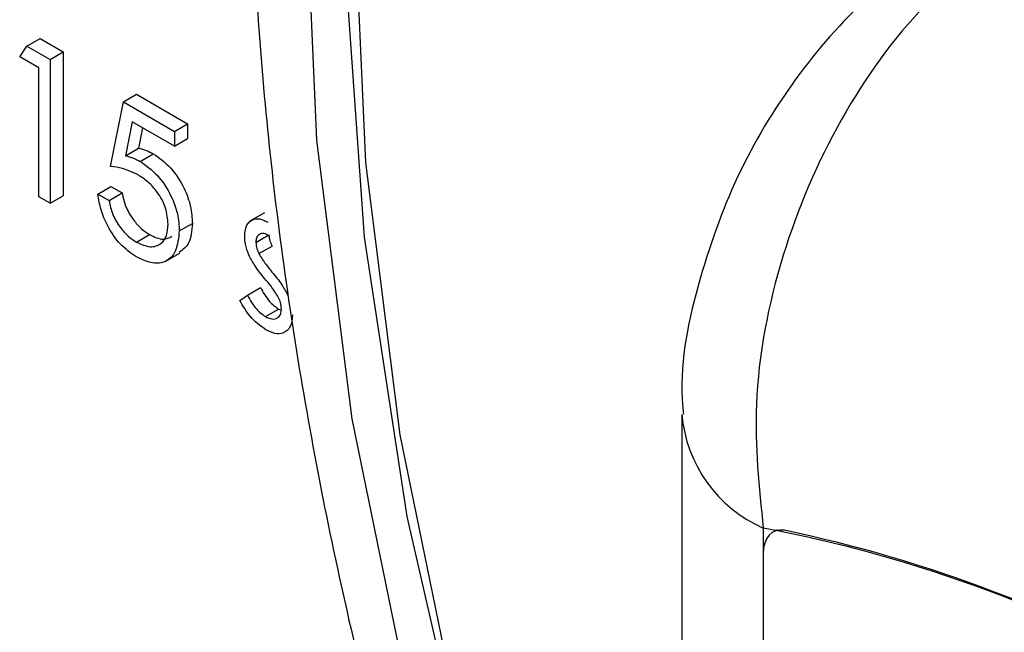
# Model space of a CAD drawing. Units: millimetres. Extents: x 5 to 415, y 5 to 292.
# Drawn here: x 318 to 319, y 219 to 219 of the extents above; entities that cross this region are included whole.
import ezdxf

# ---------------------------------------------------------------- set-up
doc = ezdxf.new("R2010")
doc.units = ezdxf.units.MM

msp = doc.modelspace()

# ---------------------------------------------------------------- linework, layer by layer
at = {"color": 7, "linetype": 'Continuous', "lineweight": 25}
for p, q in [((317.6707, 219.2923), (317.6849, 219.3005)), ((317.6849, 219.3005), (317.7097, 219.2861)), ((317.6629, 219.2809), (317.6707, 219.2923)), ((317.6707, 219.2923), (317.6956, 219.278)), ((317.6956, 219.278), (317.7097, 219.2861)), ((317.7097, 219.2861), (317.7097, 219.131)), ((317.6835, 219.269), (317.6629, 219.2809)), ((317.6956, 219.278), (317.6956, 219.1228)), ((317.6835, 219.1298), (317.6835, 219.269)), ((317.7748, 219.2322), (317.789, 219.2404)), ((317.789, 219.2404), (317.8441, 219.2086)), ((317.761, 219.1626), (317.7748, 219.2322)), ((317.7748, 219.2322), (317.8299, 219.2004)), ((317.7842, 219.2109), (317.777, 219.1742)), ((317.8299, 219.1845), (317.7842, 219.2109)), ((317.7955, 219.2044), (317.7911, 219.1824)), ((317.8299, 219.2004), (317.8441, 219.2086)), ((317.8441, 219.2086), (317.8441, 219.1926)), ((317.8299, 219.2004), (317.8299, 219.1845)), ((317.8299, 219.1845), (317.8441, 219.1926)), ((317.777, 219.1742), (317.7911, 219.1824)), ((317.7928, 219.1681), (317.807, 219.1763)), ((317.7473, 219.1328), (317.7614, 219.1409)), ((317.7614, 219.1409), (317.7735, 219.134)), ((317.6956, 219.1228), (317.6835, 219.1298)), ((317.6956, 219.1228), (317.7097, 219.131)), ((317.7473, 219.1328), (317.7593, 219.1258)), ((317.7593, 219.1258), (317.7735, 219.134)), ((317.9272, 219.1127), (317.9113, 219.1035)), ((317.8351, 219.093), (317.8492, 219.1011)), ((317.789, 219.0809), (317.8031, 219.089)), ((317.9178, 219.0807), (317.9319, 219.0889)), ((317.9211, 219.0685), (317.9353, 219.0767)), ((317.8197, 219.0599), (317.8356, 219.0691)), ((317.9086, 219.0237), (317.9227, 219.0319)), ((317.9006, 219.0178), (317.9086, 219.0237)), ((317.928, 219.0006), (317.9422, 219.0087)), ((317.9422, 219.0087), (317.9451, 219.0077)), ((318.3776, 218.895), (318.3776, 216.4727)), ((318.4654, 218.7725), (318.4654, 216.3503)), ((318.4805, 218.7707), (318.4758, 218.768)), ((318.4654, 218.7451), (318.4654, 216.3781))]:
    msp.add_line(p, q, dxfattribs=at)
at = {"color": 8, "linetype": 'Continuous', "lineweight": 25, "flags": 128}
msp.add_lwpolyline([(319.1372, 221.14), (318.9323, 221.1046), (318.7425, 221.0367), (318.5698, 220.937), (318.4161, 220.8065), (318.2831, 220.6468), (318.1722, 220.4595), (318.0847, 220.2467), (318.0214, 220.0108), (317.9832, 219.7542), (317.9705, 219.48), (317.9832, 219.1909), (318.0214, 218.8903), (318.0847, 218.5814), (318.1722, 218.2675), (318.2831, 217.9522), (318.3776, 217.7242)], dxfattribs=at)
at = {"color": 7, "linetype": 'Continuous', "lineweight": 25, "flags": 128}
for points in [[(320.0655, 220.8894), (319.8298, 220.9824), (319.5992, 221.0442), (319.3764, 221.074), (319.1637, 221.0717), (318.9635, 221.0371), (318.778, 220.9707), (318.6092, 220.8732), (318.459, 220.7458), (318.329, 220.5896), (318.2206, 220.4066), (318.1351, 220.1987), (318.0733, 219.9681), (318.036, 219.7174), (318.0235, 219.4493), (318.036, 219.1669), (318.0733, 218.8731), (318.1351, 218.5712), (318.2206, 218.2644), (318.329, 217.9563), (318.3776, 217.8356)], [(318.1856, 220.3732), (318.1053, 220.1553), (318.0496, 219.9148), (318.0191, 219.6545), (318.0141, 219.3774), (318.0347, 219.0864), (318.0807, 218.7848), (318.1515, 218.476), (318.2464, 218.1634), (318.3642, 217.8505), (318.3776, 217.8186)], [(318.4882, 218.7701), (318.4834, 218.7703), (318.479, 218.7694), (318.475, 218.7675), (318.4717, 218.7647), (318.469, 218.7609), (318.467, 218.7563), (318.4658, 218.751), (318.4654, 218.7451)]]:
    msp.add_lwpolyline(points, dxfattribs=at)
at = {"color": 8, "linetype": 'Continuous', "lineweight": 25}
msp.add_arc((318.5246, 218.9077), 0.1476, 184.8103, 246.3529, dxfattribs=at)
at = {"color": 7, "linetype": 'Continuous', "lineweight": 25}
for centre, radius, start, end in [((318.1907, 217.3167), 1.4815, 40.6932, 79.3122), ((318.1846, 217.317), 1.4844, 41.8066, 78.1988)]:
    msp.add_arc(centre, radius, start, end, dxfattribs=at)
for points, knots in [([(318.6505, 221.216), (318.6032, 221.1845), (318.4996, 221.1155), (318.3611, 220.9775), (318.2323, 220.8105), (318.1241, 220.6196), (318.0367, 220.4069), (317.9714, 220.1739), (317.9287, 219.9226), (317.9093, 219.6554), (317.9132, 219.3752), (317.9403, 219.0847), (317.9902, 218.7867), (318.0621, 218.4838), (318.1559, 218.1789), (318.2585, 217.8993), (318.3381, 217.724), (318.3722, 217.6489)], [0, 0, 0, 0, 0.055413, 0.121397, 0.187735, 0.254768, 0.322629, 0.391261, 0.460474, 0.530041, 0.599775, 0.669531, 0.739235, 0.808862, 0.878412, 0.947892, 1, 1, 1, 1]), ([(318.7483, 219.423), (318.7109, 219.3966), (318.6367, 219.3441), (318.545, 219.2163), (318.4808, 219.0669), (318.451, 218.9113), (318.4608, 218.8165), (318.4654, 218.7725)], [0, 0, 0, 0, 0.203677, 0.405274, 0.608153, 0.818268, 1, 1, 1, 1]), ([(318.669, 219.4109), (318.6396, 219.3914), (318.5786, 219.3509), (318.5016, 219.264), (318.4368, 219.1594), (318.3939, 219.0398), (318.3742, 218.9492), (318.3787, 218.9009), (318.3792, 218.8953)], [0, 0, 0, 0, 0.173393, 0.36043, 0.555074, 0.756606, 0.971694, 1, 1, 1, 1]), ([(317.7911, 219.1824), (317.794, 219.1817), (317.7992, 219.1803), (317.8046, 219.1775), (317.807, 219.1763)], [0, 0, 0, 0, 0.560073, 1, 1, 1, 1]), ([(317.777, 219.1742), (317.7799, 219.1735), (317.7851, 219.1721), (317.7905, 219.1693), (317.7928, 219.1681)], [0, 0, 0, 0, 0.560073, 1, 1, 1, 1]), ([(317.807, 219.1763), (317.8134, 219.1718), (317.8262, 219.1628), (317.8404, 219.1407), (317.8482, 219.1192), (317.8489, 219.1071), (317.8492, 219.1011)], [0, 0, 0, 0, 0.2796935, 0.5590396, 0.7793418, 1, 1, 1, 1]), ([(317.7906, 219.1535), (317.785, 219.1561), (317.7748, 219.1607), (317.7652, 219.162), (317.761, 219.1626)], [0, 0, 0, 0, 0.559425, 1, 1, 1, 1]), ([(317.7928, 219.1681), (317.7993, 219.1636), (317.8121, 219.1546), (317.8262, 219.1325), (317.8341, 219.111), (317.8348, 219.099), (317.8351, 219.093)], [0, 0, 0, 0, 0.2796935, 0.5590396, 0.7793418, 1, 1, 1, 1]), ([(317.823, 219.1005), (317.8226, 219.1062), (317.8216, 219.1175), (317.8125, 219.1343), (317.8016, 219.1464), (317.7943, 219.1511), (317.7906, 219.1535)], [0, 0, 0, 0, 0.279495, 0.558615, 0.779035, 1, 1, 1, 1]), ([(317.7883, 219.0653), (317.7825, 219.0693), (317.771, 219.0774), (317.758, 219.0967), (317.7499, 219.1159), (317.7481, 219.1271), (317.7473, 219.1328)], [0, 0, 0, 0, 0.279638, 0.559034, 0.779369, 1, 1, 1, 1]), ([(317.7735, 219.134), (317.7745, 219.129), (317.7766, 219.119), (317.7848, 219.1054), (317.7939, 219.0952), (317.8, 219.0911), (317.8031, 219.089)], [0, 0, 0, 0, 0.28002, 0.559164, 0.779589, 1, 1, 1, 1]), ([(317.7593, 219.1258), (317.7604, 219.1208), (317.7624, 219.1109), (317.7706, 219.0973), (317.7798, 219.087), (317.7859, 219.0829), (317.789, 219.0809)], [0, 0, 0, 0, 0.28002, 0.559164, 0.779589, 1, 1, 1, 1]), ([(317.9057, 219.0871), (317.9061, 219.0913), (317.9068, 219.0995), (317.9133, 219.1057), (317.9217, 219.1068), (317.9276, 219.104), (317.9305, 219.1025)], [0, 0, 0, 0, 0.279973, 0.559397, 0.779595, 1, 1, 1, 1]), ([(317.789, 219.0809), (317.794, 219.0786), (317.8041, 219.0742), (317.8153, 219.0783), (317.8221, 219.0873), (317.8227, 219.0961), (317.823, 219.1005)], [0, 0, 0, 0, 0.2796175, 0.5593759, 0.7795371, 1, 1, 1, 1]), ([(317.8492, 219.1011), (317.8486, 219.0933), (317.8475, 219.079), (317.8389, 219.0728), (317.835, 219.0699)], [0, 0, 0, 0, 0.548239, 1, 1, 1, 1]), ([(317.8351, 219.093), (317.8343, 219.0854), (317.8327, 219.0702), (317.8207, 219.0584), (317.8047, 219.0573), (317.7937, 219.0627), (317.7883, 219.0653)], [0, 0, 0, 0, 0.279881, 0.559286, 0.779436, 1, 1, 1, 1]), ([(317.8031, 219.089), (317.8082, 219.0866), (317.8175, 219.0823), (317.8242, 219.0857), (317.8272, 219.0872)], [0, 0, 0, 0, 0.5539145, 1, 1, 1, 1]), ([(317.9102, 219.0671), (317.9088, 219.071), (317.9062, 219.0779), (317.9059, 219.0843), (317.9057, 219.0871)], [0, 0, 0, 0, 0.55953, 1, 1, 1, 1]), ([(317.9305, 219.0886), (317.9286, 219.0894), (317.9248, 219.0911), (317.9208, 219.0891), (317.9182, 219.0857), (317.9179, 219.0824), (317.9178, 219.0807)], [0, 0, 0, 0, 0.279323, 0.559064, 0.779496, 1, 1, 1, 1]), ([(317.9319, 219.0889), (317.9321, 219.0867), (317.9325, 219.0827), (317.9344, 219.0785), (317.9353, 219.0767)], [0, 0, 0, 0, 0.558915, 1, 1, 1, 1]), ([(317.9178, 219.0807), (317.918, 219.0785), (317.9184, 219.0745), (317.9203, 219.0703), (317.9211, 219.0685)], [0, 0, 0, 0, 0.558915, 1, 1, 1, 1]), ([(317.9271, 219.0418), (317.9236, 219.0462), (317.9172, 219.054), (317.9123, 219.0631), (317.9102, 219.0671)], [0, 0, 0, 0, 0.56064, 1, 1, 1, 1]), ([(317.9211, 219.0685), (317.9235, 219.0646), (317.9278, 219.0576), (317.9329, 219.0514), (317.9351, 219.0487)], [0, 0, 0, 0, 0.559051, 1, 1, 1, 1]), ([(317.942, 219.0215), (317.9395, 219.0255), (317.9349, 219.0327), (317.9295, 219.039), (317.9271, 219.0418)], [0, 0, 0, 0, 0.559165, 1, 1, 1, 1]), ([(317.9351, 219.0487), (317.9389, 219.0442), (317.9455, 219.0361), (317.9506, 219.0267), (317.9528, 219.0226)], [0, 0, 0, 0, 0.560626, 1, 1, 1, 1]), ([(317.9227, 219.0319), (317.9257, 219.0265), (317.9312, 219.017), (317.9388, 219.0113), (317.9422, 219.0087)], [0, 0, 0, 0, 0.56085, 1, 1, 1, 1]), ([(317.9086, 219.0237), (317.9116, 219.0184), (317.917, 219.0088), (317.9247, 219.0031), (317.928, 219.0006)], [0, 0, 0, 0, 0.56085, 1, 1, 1, 1]), ([(317.9453, 219.0088), (317.9452, 219.0111), (317.9448, 219.0153), (317.9429, 219.0196), (317.942, 219.0215)], [0, 0, 0, 0, 0.559724, 1, 1, 1, 1]), ([(317.9286, 218.9863), (317.9225, 218.9907), (317.9116, 218.9986), (317.9039, 219.012), (317.9006, 219.0178)], [0, 0, 0, 0, 0.559302, 1, 1, 1, 1]), ([(317.928, 219.0006), (317.9305, 218.9994), (317.9353, 218.9972), (317.9409, 218.9987), (317.9447, 219.0025), (317.9451, 219.0067), (317.9453, 219.0088)], [0, 0, 0, 0, 0.279974, 0.559784, 0.7799032, 1, 1, 1, 1]), ([(317.9574, 219.0024), (317.9569, 218.9978), (317.9559, 218.9886), (317.9481, 218.9823), (317.9386, 218.9814), (317.932, 218.9847), (317.9286, 218.9863)], [0, 0, 0, 0, 0.279554, 0.559207, 0.779479, 1, 1, 1, 1])]:
    msp.add_open_spline(points, degree=3, knots=knots, dxfattribs=at)

doc.saveas('drawing.dxf')
